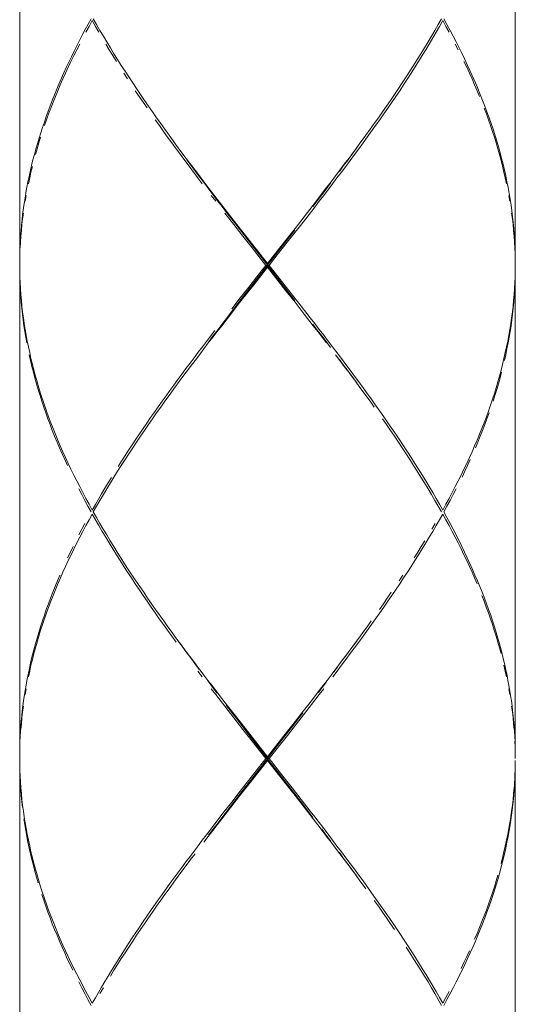
# Model space of a CAD drawing. Units: inches. Extents: x -143 to 1045, y -546 to 294.
# Drawn here: x 225 to 236, y -195 to -173 of the extents above; entities that cross this region are included whole.
import ezdxf

# ---------------------------------------------------------------- set-up
doc = ezdxf.new("R2010")
doc.units = ezdxf.units.IN
doc.header["$MEASUREMENT"] = 0
doc.layers.add('細線', color=7, linetype='Continuous', lineweight=9)

msp = doc.modelspace()

# ---------------------------------------------------------------- linework, layer by layer
at = {"layer": '細線', "linetype": 'Continuous'}
for p, q in [((225.105, -76.721), (225.105, -211.41)), ((234.348, -173.434), (234.196, -173.696)), ((233.957, -174.081), (233.792, -174.342)), ((226.083, -174.338), (225.977, -174.583)), ((235.106, -174.296), (235.22, -174.558)), ((225.926, -174.701), (225.829, -174.946)), ((235.275, -174.684), (235.38, -174.946)), ((233.452, -174.858), (233.275, -175.119)), ((233.005, -175.504), (232.819, -175.766)), ((235.613, -175.588), (235.693, -175.85)), ((225.369, -176.391), (225.314, -176.636)), ((229.29, -176.881), (229.489, -177.142)), ((231.917, -176.881), (231.62, -177.273)), ((232.05, -176.796), (231.852, -177.058)), ((225.204, -177.235), (225.171, -177.48)), ((229.791, -177.531), (230.196, -178.046)), ((230.946, -178.996), (231.351, -179.512)), ((232.048, -180.416), (232.247, -180.677)), ((225.57, -181.45), (225.654, -181.712)), ((235.598, -181.581), (235.509, -181.843)), ((225.846, -182.227), (225.952, -182.489)), ((233.957, -183.131), (234.118, -183.393)), ((226.438, -183.52), (226.573, -183.781)), ((234.77, -183.52), (234.635, -183.781)), ((234.724, -184.466), (234.855, -184.719)), ((226.372, -184.77), (226.245, -185.032)), ((234.118, -184.77), (233.957, -185.032)), ((235.038, -185.103), (235.157, -185.357)), ((227.514, -185.357), (227.683, -185.61)), ((225.954, -185.674), (225.848, -185.935)), ((227.683, -185.61), (227.857, -185.864)), ((233.539, -185.674), (233.366, -185.935)), ((225.798, -186.062), (225.701, -186.324)), ((225.701, -186.324), (225.612, -186.577)), ((228.12, -186.248), (228.302, -186.501)), ((232.914, -186.577), (232.728, -186.839)), ((235.79, -187.139), (235.845, -187.367)), ((225.312, -187.591), (225.266, -187.819)), ((235.963, -187.929), (236.001, -188.157)), ((225.225, -188.043), (225.192, -188.271)), ((236.058, -188.609), (236.079, -188.837)), ((225.122, -188.947), (225.109, -189.175)), ((236.086, -188.947), (236.098, -189.175)), ((230.57, -189.555), (230, -190.281)), ((236.105, -189.728), (236.096, -189.99)), ((225.114, -189.943), (225.13, -190.205)), ((236.029, -190.763), (235.991, -191.024)), ((231.653, -190.847), (231.852, -191.109)), ((229.436, -191.003), (229.25, -191.248)), ((232.726, -192.27), (232.912, -192.532)), ((228.439, -192.329), (228.266, -192.574)), ((235.693, -192.313), (235.613, -192.574)), ((228.18, -192.693), (228.011, -192.938)), ((233.005, -192.659), (233.186, -192.921)), ((233.186, -192.921), (233.364, -193.174)), ((225.846, -193.174), (225.952, -193.436)), ((227.443, -193.778), (227.291, -194.023)), ((227.291, -194.023), (227.139, -194.26)), ((226.243, -194.082), (226.372, -194.34)), ((234.922, -194.255), (234.793, -194.513)), ((226.438, -194.466), (226.573, -194.728)), ((234.196, -194.466), (234.348, -194.728))]:
    msp.add_line(p, q, dxfattribs=at)
for points in [[(236.105, -167.703), (236.105, -178.566)], [(226.625, -173.257), (226.56, -173.375)], [(226.691, -173.135), (226.625, -173.257)], [(226.644, -173.308), (226.716, -173.177)], [(226.788, -173.308), (226.716, -173.177)], [(226.739, -173.135), (226.813, -173.261)], [(226.813, -173.261), (226.887, -173.392)], [(234.396, -173.261), (234.322, -173.392)], [(234.468, -173.135), (234.396, -173.261)], [(234.493, -173.177), (234.42, -173.308)], [(234.565, -173.308), (234.493, -173.177)], [(234.517, -173.135), (234.588, -173.261)], [(234.588, -173.261), (234.658, -173.392)], [(226.495, -173.498), (226.433, -173.616)], [(226.56, -173.375), (226.495, -173.498)], [(226.573, -173.434), (226.644, -173.308)], [(226.862, -173.434), (226.788, -173.308)], [(226.887, -173.392), (226.963, -173.523)], [(234.322, -173.392), (234.244, -173.523)], [(234.42, -173.308), (234.348, -173.434)], [(234.635, -173.434), (234.565, -173.308)], [(234.658, -173.392), (234.726, -173.523)], [(226.433, -173.616), (226.372, -173.738)], [(226.372, -173.823), (226.438, -173.696)], [(226.438, -173.696)], [(226.963, -173.523), (227.041, -173.65)], [(227.092, -173.823), (227.014, -173.696)], [(227.014, -173.696)], [(227.041, -173.65), (227.12, -173.781)], [(234.168, -173.65), (234.09, -173.781)], [(234.196, -173.696), (234.118, -173.823)], [(234.244, -173.523), (234.168, -173.65)], [(234.726, -173.523), (234.793, -173.65)], [(234.836, -173.823), (234.77, -173.696)], [(234.77, -173.696)], [(234.793, -173.65), (234.859, -173.781)], [(226.243, -174.085), (226.309, -173.954)], [(226.311, -173.857), (226.252, -173.979)], [(226.309, -173.954), (226.372, -173.823)], [(226.372, -173.738), (226.311, -173.857)], [(227.172, -173.954), (227.092, -173.823)], [(227.12, -173.781), (227.198, -173.912)], [(227.25, -174.081), (227.172, -173.954)], [(227.198, -173.912), (227.278, -174.038)], [(234.01, -173.912), (233.93, -174.038)], [(234.037, -173.954), (233.957, -174.081)], [(234.09, -173.781), (234.01, -173.912)], [(234.118, -173.823), (234.037, -173.954)], [(234.859, -173.781), (234.922, -173.912)], [(234.922, -173.912), (234.985, -174.038)], [(226.195, -174.102), (226.138, -174.22)], [(226.182, -174.211), (226.243, -174.085)], [(226.252, -173.979), (226.195, -174.102)], [(227.278, -174.038), (227.36, -174.169)], [(227.36, -174.169), (227.443, -174.296)], [(233.847, -174.169), (233.765, -174.296)], [(233.93, -174.038), (233.847, -174.169)], [(235.026, -174.211), (234.964, -174.081)], [(234.964, -174.081)], [(234.985, -174.038), (235.047, -174.169)], [(235.047, -174.169), (235.106, -174.296)], [(226.064, -174.469), (226.123, -174.342)], [(226.138, -174.22), (226.083, -174.338)], [(226.123, -174.342), (226.182, -174.211)], [(227.5, -174.469), (227.415, -174.342)], [(227.415, -174.342)], [(227.443, -174.296), (227.527, -174.427)], [(233.765, -174.296), (233.683, -174.427)], [(233.792, -174.342), (233.71, -174.469)], [(235.085, -174.342), (235.026, -174.211)], [(235.144, -174.469), (235.085, -174.342)], [(225.977, -174.583), (225.926, -174.701)], [(225.952, -174.731), (226.007, -174.6)], [(226.007, -174.6), (226.064, -174.469)], [(227.527, -174.427), (227.614, -174.558)], [(227.614, -174.558), (227.698, -174.684)], [(233.596, -174.558), (233.509, -174.684)], [(233.623, -174.6), (233.539, -174.731)], [(233.683, -174.427), (233.596, -174.558)], [(233.71, -174.469), (233.623, -174.6)], [(235.201, -174.6), (235.144, -174.469)], [(235.256, -174.731), (235.201, -174.6)], [(235.22, -174.558), (235.275, -174.684)], [(225.899, -174.862), (225.952, -174.731)], [(227.757, -174.858), (227.669, -174.731)], [(227.669, -174.731)], [(227.698, -174.684), (227.787, -174.815)], [(227.787, -174.815), (227.873, -174.946)], [(233.423, -174.815), (233.334, -174.946)], [(233.509, -174.684), (233.423, -174.815)], [(233.539, -174.731), (233.452, -174.858)], [(235.311, -174.858), (235.256, -174.731)], [(225.829, -174.946), (225.783, -175.065)], [(225.798, -175.119), (225.846, -174.989)], [(225.846, -174.989), (225.899, -174.862)], [(227.844, -174.989), (227.757, -174.858)], [(227.933, -175.115), (227.844, -174.989)], [(227.873, -174.946), (227.962, -175.073)], [(233.334, -174.946), (233.245, -175.073)], [(235.38, -174.946), (235.429, -175.073)], [(225.739, -175.187), (225.694, -175.305)], [(225.701, -175.377), (225.747, -175.246)], [(225.783, -175.065), (225.739, -175.187)], [(225.747, -175.246), (225.798, -175.119)], [(227.962, -175.073), (228.053, -175.204)], [(228.053, -175.204), (228.144, -175.331)], [(233.157, -175.204), (233.066, -175.331)], [(233.186, -175.246), (233.096, -175.377)], [(233.245, -175.073), (233.157, -175.204)], [(233.275, -175.119), (233.186, -175.246)], [(235.463, -175.246), (235.412, -175.119)], [(235.412, -175.119)], [(235.429, -175.073), (235.475, -175.204)], [(235.509, -175.377), (235.463, -175.246)], [(235.475, -175.204), (235.524, -175.331)], [(225.652, -175.428), (225.612, -175.55)], [(225.694, -175.305), (225.652, -175.428)], [(225.654, -175.504), (225.701, -175.377)], [(228.205, -175.504), (228.114, -175.377)], [(228.114, -175.377)], [(228.144, -175.331), (228.237, -175.462)], [(228.237, -175.462), (228.327, -175.588)], [(232.973, -175.462), (232.88, -175.588)], [(233.066, -175.331), (232.973, -175.462)], [(233.096, -175.377), (233.005, -175.504)], [(235.554, -175.504), (235.509, -175.377)], [(235.524, -175.331), (235.568, -175.462)], [(235.568, -175.462), (235.613, -175.588)], [(225.572, -175.669), (225.534, -175.787)], [(225.612, -175.55), (225.572, -175.669)], [(228.298, -175.635), (228.205, -175.504)], [(228.389, -175.766), (228.298, -175.635)], [(228.327, -175.588), (228.42, -175.719)], [(232.88, -175.588), (232.787, -175.719)], [(235.598, -175.635), (235.554, -175.504)], [(235.64, -175.766), (235.598, -175.635)], [(225.498, -175.909), (225.464, -176.032)], [(225.491, -176.023), (225.529, -175.892)], [(225.534, -175.787), (225.498, -175.909)], [(225.529, -175.892), (225.57, -175.766)], [(225.57, -175.766)], [(228.484, -175.892), (228.389, -175.766)], [(228.42, -175.719), (228.566, -175.918)], [(228.579, -176.023), (228.484, -175.892)], [(228.566, -175.918), (228.705, -176.108)], [(232.642, -175.918), (232.504, -176.108)], [(232.726, -175.892), (232.631, -176.023)], [(232.787, -175.719), (232.642, -175.918)], [(232.819, -175.766), (232.726, -175.892)], [(235.68, -175.892), (235.64, -175.766)], [(235.718, -176.023), (235.68, -175.892)], [(235.693, -175.85), (235.731, -175.977)], [(225.464, -176.032), (225.43, -176.15)], [(225.453, -176.15), (225.491, -176.023)], [(228.674, -176.15), (228.579, -176.023)], [(228.705, -176.108), (228.803, -176.239)], [(232.392, -176.264), (232.487, -176.133)], [(232.504, -176.108), (232.407, -176.239)], [(232.487, -176.133), (232.585, -176.002)], [(232.631, -176.023), (232.536, -176.15)], [(235.754, -176.15), (235.718, -176.023)], [(235.731, -175.977), (235.767, -176.108)], [(235.767, -176.108), (235.801, -176.239)], [(225.399, -176.268), (225.369, -176.391)], [(225.43, -176.15), (225.399, -176.268)], [(228.769, -176.281), (228.674, -176.15)], [(228.866, -176.408), (228.769, -176.281)], [(228.803, -176.239), (228.898, -176.365)], [(228.912, -176.391), (228.815, -176.264)], [(228.815, -176.264)], [(232.295, -176.391), (232.392, -176.264)], [(232.407, -176.239), (232.31, -176.365)], [(232.439, -176.281), (232.344, -176.412)], [(232.536, -176.15), (232.439, -176.281)], [(235.79, -176.281), (235.754, -176.15)], [(235.822, -176.408), (235.79, -176.281)], [(235.801, -176.239), (235.832, -176.365)], [(225.327, -176.669), (225.354, -176.539)], [(225.354, -176.539), (225.386, -176.412)], [(225.386, -176.412)], [(228.961, -176.539), (228.866, -176.408)], [(228.898, -176.365), (228.997, -176.496)], [(229.007, -176.522), (228.912, -176.391)], [(229.06, -176.669), (228.961, -176.539)], [(228.997, -176.496), (229.094, -176.623)], [(229.105, -176.653), (229.007, -176.522)], [(232.213, -176.496), (232.116, -176.623)], [(232.247, -176.539), (232.147, -176.669)], [(232.2, -176.522), (232.295, -176.391)], [(232.31, -176.365), (232.213, -176.496)], [(232.344, -176.412), (232.247, -176.539)], [(235.853, -176.539), (235.822, -176.408)], [(235.832, -176.365), (235.864, -176.496)], [(235.883, -176.669), (235.853, -176.539)], [(235.864, -176.496), (235.893, -176.623)], [(225.289, -176.754), (225.266, -176.876)], [(225.314, -176.636), (225.289, -176.754)], [(225.297, -176.796), (225.327, -176.669)], [(229.157, -176.796), (229.06, -176.669)], [(229.094, -176.623), (229.191, -176.754)], [(229.204, -176.783), (229.105, -176.653)], [(229.191, -176.754), (229.29, -176.881)], [(229.301, -176.914), (229.204, -176.783)], [(231.907, -176.914), (232.006, -176.783)], [(232.016, -176.754), (231.917, -176.881)], [(232.006, -176.783)], [(232.116, -176.623), (232.016, -176.754)], [(232.147, -176.669), (232.05, -176.796)], [(235.91, -176.796), (235.883, -176.669)], [(235.893, -176.623), (235.919, -176.754)], [(235.919, -176.754), (235.946, -176.881)], [(225.242, -176.995), (225.223, -177.117)], [(225.266, -176.876), (225.242, -176.995)], [(229.4, -177.045), (229.301, -176.914)], [(231.81, -177.045), (231.907, -176.914)], [(235.946, -176.881), (235.97, -177.012)], [(235.97, -177.012), (235.991, -177.142)], [(225.223, -177.117), (225.204, -177.235)], [(225.225, -177.185), (225.247, -177.058)], [(225.247, -177.058)], [(229.457, -177.185), (229.356, -177.058)], [(229.356, -177.058)], [(229.497, -177.176), (229.4, -177.045)], [(229.489, -177.142), (229.59, -177.273)], [(229.599, -177.303), (229.497, -177.176)], [(231.611, -177.303), (231.71, -177.176)], [(231.753, -177.185), (231.653, -177.316)], [(231.71, -177.176), (231.81, -177.045)], [(231.852, -177.058), (231.753, -177.185)], [(235.984, -177.185), (235.961, -177.058)], [(235.961, -177.058)], [(235.991, -177.142), (236.01, -177.273)], [(225.171, -177.573), (225.187, -177.447)], [(225.187, -177.447)], [(229.59, -177.273), (229.791, -177.531)], [(229.698, -177.434), (229.599, -177.303)], [(229.858, -177.704), (229.656, -177.447)], [(229.656, -177.447)], [(229.899, -177.696), (229.698, -177.434)], [(231.62, -177.273), (231.419, -177.531)], [(231.653, -177.316), (231.453, -177.573)], [(236.01, -177.273), (236.029, -177.4)], [(236.039, -177.573), (236.022, -177.447)], [(236.022, -177.447)], [(236.029, -177.4), (236.043, -177.531)], [(225.158, -177.599), (225.145, -177.721)], [(225.156, -177.704), (225.171, -177.573)], [(225.171, -177.48), (225.158, -177.599)], [(231.419, -177.531), (231.216, -177.789)], [(231.453, -177.573), (231.25, -177.831)], [(236.054, -177.704), (236.039, -177.573)], [(236.043, -177.531), (236.058, -177.658)], [(236.058, -177.658), (236.071, -177.789)], [(225.135, -177.839), (225.124, -177.962)], [(225.13, -177.962), (225.143, -177.831)], [(225.145, -177.721), (225.135, -177.839)], [(225.143, -177.831), (225.156, -177.704)], [(230.059, -177.962), (229.858, -177.704)], [(230.099, -177.953), (229.899, -177.696)], [(230.908, -178.215), (231.21, -177.827)], [(231.216, -177.789), (231.011, -178.046)], [(231.25, -177.831), (231.045, -178.093)], [(231.21, -177.827)], [(236.067, -177.831), (236.054, -177.704)], [(236.077, -177.962), (236.067, -177.831)], [(236.071, -177.789), (236.081, -177.915)], [(225.118, -178.084), (225.111, -178.203)], [(225.114, -178.219), (225.122, -178.093)], [(225.124, -177.962), (225.118, -178.084)], [(225.122, -178.093), (225.13, -177.962)], [(230.264, -178.219), (230.059, -177.962)], [(230.302, -178.215), (230.099, -177.953)], [(230.196, -178.046), (230.604, -178.566)], [(231.011, -178.046), (230.705, -178.435)], [(231.045, -178.093), (230.741, -178.481)], [(236.086, -178.093), (236.077, -177.962)], [(236.081, -177.915), (236.09, -178.046)], [(236.094, -178.219), (236.086, -178.093)], [(236.09, -178.046), (236.096, -178.177)], [(225.107, -178.321), (225.105, -178.443)], [(225.111, -178.203), (225.107, -178.321)], [(230.226, -179.094), (230.908, -178.215)], [(230.57, -178.608), (230.264, -178.219)], [(231.009, -179.132), (230.302, -178.215)], [(236.1, -178.35), (236.094, -178.219)], [(236.096, -178.177), (236.1, -178.308)], [(236.1, -178.308), (236.105, -178.435)], [(225.105, -178.481)], [(230.705, -178.435), (230.604, -178.566)], [(230.741, -178.481), (230.64, -178.608)], [(236.103, -178.481), (236.1, -178.35)], [(236.105, -178.608), (236.103, -178.481)], [(225.105, -178.739), (225.109, -178.866)], [(230.19, -179.094), (230.475, -178.73)], [(230.604, -178.65), (230.3, -179.039)], [(230.475, -178.73), (230.57, -178.608)], [(230.57, -178.608), (230.64, -178.608)], [(230.604, -178.65), (230.604, -178.566)], [(231.011, -179.17), (230.604, -178.65)], [(230.64, -178.608), (230.946, -178.996)], [(236.103, -178.739), (236.1, -178.866)], [(236.105, -178.608), (236.103, -178.739)], [(236.105, -178.65), (236.105, -189.513)], [(225.107, -178.912), (225.105, -178.781)], [(225.111, -179.039), (225.107, -178.912)], [(225.109, -178.866), (225.114, -178.996)], [(236.1, -178.866), (236.094, -178.996)], [(236.096, -179.039), (236.1, -178.912)], [(236.1, -178.912), (236.105, -178.781)], [(225.114, -178.996), (225.122, -179.123)], [(225.122, -179.123), (225.13, -179.254)], [(230.3, -179.039), (229.994, -179.427)], [(230, -179.33), (230.19, -179.094)], [(230.038, -179.339), (230.226, -179.094)], [(231.21, -179.389), (231.009, -179.132)], [(231.216, -179.427), (231.011, -179.17)], [(236.086, -179.123), (236.077, -179.254)], [(236.081, -179.301), (236.09, -179.17)], [(236.094, -178.996), (236.086, -179.123)], [(236.09, -179.17), (236.096, -179.039)], [(225.139, -179.427), (225.128, -179.301)], [(225.128, -179.301)], [(225.13, -179.254), (225.143, -179.385)], [(225.143, -179.385), (225.156, -179.512)], [(229.812, -179.575), (230, -179.33)], [(229.852, -179.579), (230.038, -179.339)], [(236.067, -179.385), (236.054, -179.512)], [(236.077, -179.254), (236.067, -179.385)], [(236.071, -179.427), (236.081, -179.301)], [(225.149, -179.558), (225.139, -179.427)], [(225.164, -179.689), (225.149, -179.558)], [(225.156, -179.512), (225.171, -179.643)], [(229.664, -179.824), (229.852, -179.579)], [(229.994, -179.427), (229.791, -179.689)], [(231.419, -179.689), (231.216, -179.427)], [(231.351, -179.512), (231.552, -179.774)], [(236.054, -179.512), (236.039, -179.643)], [(236.043, -179.689), (236.058, -179.558)], [(236.058, -179.558), (236.071, -179.427)], [(225.181, -179.816), (225.164, -179.689)], [(225.171, -179.643), (225.187, -179.774)], [(225.198, -179.947), (225.181, -179.816)], [(225.187, -179.774), (225.206, -179.9)], [(229.478, -180.069), (229.664, -179.824)], [(229.791, -179.689), (229.59, -179.947)], [(231.62, -179.947), (231.419, -179.689)], [(231.552, -179.774), (231.653, -179.9)], [(236.022, -179.774), (236.003, -179.9)], [(236.01, -179.947), (236.029, -179.816)], [(236.039, -179.643), (236.022, -179.774)], [(236.029, -179.816), (236.043, -179.689)], [(225.217, -180.073), (225.198, -179.947)], [(225.206, -179.9), (225.225, -180.031)], [(225.225, -180.031), (225.247, -180.158)], [(229.343, -180.179), (229.436, -180.057)], [(229.387, -180.187), (229.478, -180.069)], [(229.436, -180.057)], [(229.59, -179.947), (229.491, -180.073)], [(231.71, -180.044), (231.611, -179.913)], [(231.611, -179.913)], [(231.719, -180.073), (231.62, -179.947)], [(231.653, -179.9), (231.753, -180.031)], [(231.81, -180.171), (231.71, -180.044)], [(231.753, -180.031), (231.852, -180.158)], [(235.984, -180.031), (235.961, -180.158)], [(236.003, -179.9), (235.984, -180.031)], [(235.991, -180.073), (236.01, -179.947)], [(225.24, -180.204), (225.217, -180.073)], [(225.263, -180.331), (225.24, -180.204)], [(225.247, -180.158), (225.272, -180.289)], [(225.272, -180.289), (225.297, -180.416)], [(229.252, -180.297), (229.343, -180.179)], [(229.39, -180.204), (229.29, -180.331)], [(229.295, -180.31), (229.387, -180.187)], [(229.491, -180.073), (229.39, -180.204)], [(231.818, -180.204), (231.719, -180.073)], [(231.907, -180.301), (231.81, -180.171)], [(231.917, -180.331), (231.818, -180.204)], [(231.852, -180.158), (231.951, -180.289)], [(231.951, -180.289), (232.048, -180.416)], [(235.936, -180.289), (235.91, -180.416)], [(235.961, -180.158), (235.936, -180.289)], [(235.946, -180.331), (235.97, -180.204)], [(235.97, -180.204), (235.991, -180.073)], [(225.297, -180.416), (225.327, -180.546)], [(229.067, -180.538), (229.159, -180.416)], [(229.191, -180.462), (229.094, -180.593)], [(229.159, -180.416), (229.252, -180.297)], [(229.29, -180.331), (229.191, -180.462)], [(232.006, -180.432), (231.907, -180.301)], [(235.91, -180.416), (235.883, -180.546)], [(235.893, -180.593), (235.919, -180.462)], [(235.919, -180.462), (235.946, -180.331)], [(225.346, -180.72), (225.314, -180.593)], [(225.314, -180.593)], [(225.327, -180.546), (225.354, -180.677)], [(225.375, -180.851), (225.346, -180.72)], [(225.354, -180.677), (225.386, -180.808)], [(228.885, -180.779), (228.976, -180.66)], [(228.997, -180.72), (228.898, -180.851)], [(228.976, -180.66), (229.067, -180.538)], [(229.094, -180.593), (228.997, -180.72)], [(232.213, -180.72), (232.116, -180.593)], [(232.116, -180.593)], [(232.295, -180.825), (232.2, -180.694)], [(232.2, -180.694)], [(232.31, -180.851), (232.213, -180.72)], [(232.247, -180.677), (232.342, -180.808)], [(235.853, -180.677), (235.822, -180.808)], [(235.883, -180.546), (235.853, -180.677)], [(235.864, -180.72), (235.893, -180.593)], [(225.409, -180.981), (225.375, -180.851)], [(225.386, -180.808), (225.42, -180.935)], [(225.42, -180.935), (225.453, -181.066)], [(228.705, -181.024), (228.796, -180.901)], [(228.754, -181.041), (228.843, -180.918)], [(228.796, -180.901), (228.885, -180.779)], [(228.898, -180.851), (228.803, -180.981)], [(228.843, -180.918), (228.931, -180.8)], [(228.931, -180.8)], [(232.392, -180.956), (232.295, -180.825)], [(232.407, -180.977), (232.31, -180.851)], [(232.342, -180.808), (232.439, -180.935)], [(232.439, -180.935), (232.536, -181.066)], [(235.79, -180.935), (235.754, -181.066)], [(235.822, -180.808), (235.79, -180.935)], [(225.443, -181.108), (225.409, -180.981)], [(225.479, -181.239), (225.443, -181.108)], [(225.453, -181.066), (225.491, -181.193)], [(228.528, -181.264), (228.617, -181.142)], [(228.705, -181.108), (228.61, -181.239)], [(228.617, -181.142), (228.705, -181.024)], [(228.625, -181.218), (228.754, -181.041)], [(228.803, -180.981), (228.705, -181.108)], [(232.487, -181.083), (232.392, -180.956)], [(232.504, -181.108), (232.407, -180.977)], [(232.585, -181.218), (232.487, -181.083)], [(232.642, -181.298), (232.504, -181.108)], [(232.536, -181.066), (232.631, -181.193)], [(235.754, -181.066), (235.718, -181.193)], [(235.731, -181.239), (235.767, -181.108)], [(235.767, -181.108), (235.801, -180.981)], [(235.801, -180.981)], [(225.517, -181.366), (225.479, -181.239)], [(225.491, -181.193), (225.529, -181.324)], [(225.557, -181.497), (225.517, -181.366)], [(225.529, -181.324), (225.57, -181.45)], [(228.353, -181.505), (228.439, -181.383)], [(228.566, -181.298), (228.42, -181.497)], [(228.439, -181.383), (228.528, -181.264)], [(228.61, -181.239), (228.566, -181.298)], [(232.631, -181.193), (232.726, -181.324)], [(232.787, -181.497), (232.642, -181.298)], [(232.726, -181.324), (232.819, -181.45)], [(235.68, -181.324), (235.64, -181.45)], [(235.653, -181.497), (235.693, -181.366)], [(235.718, -181.193), (235.68, -181.324)], [(235.693, -181.366), (235.731, -181.239)], [(225.597, -181.623), (225.557, -181.497)], [(228.266, -181.623), (228.353, -181.505)], [(228.42, -181.497), (228.327, -181.623)], [(232.88, -181.623), (232.787, -181.497)], [(232.819, -181.45), (232.912, -181.581)], [(232.912, -181.581), (233.003, -181.712)], [(235.64, -181.45), (235.598, -181.581)], [(235.613, -181.623), (235.653, -181.497)], [(225.639, -181.754), (225.597, -181.623)], [(225.684, -181.885), (225.639, -181.754)], [(225.654, -181.712), (225.701, -181.843)], [(228.095, -181.864), (228.18, -181.746)], [(228.237, -181.754), (228.144, -181.885)], [(228.18, -181.746), (228.266, -181.623)], [(228.327, -181.623), (228.237, -181.754)], [(232.973, -181.754), (232.88, -181.623)], [(233.003, -181.712), (233.096, -181.843)], [(225.732, -182.016), (225.684, -181.885)], [(225.701, -181.843), (225.747, -181.97)], [(225.781, -182.143), (225.732, -182.016)], [(225.747, -181.97), (225.798, -182.101)], [(227.928, -182.109), (228.011, -181.987)], [(228.053, -182.016), (227.962, -182.143)], [(228.011, -181.987), (228.095, -181.864)], [(228.144, -181.885), (228.053, -182.016)], [(233.096, -181.843), (233.186, -181.97)], [(233.245, -182.143), (233.155, -182.016)], [(233.155, -182.016)], [(233.186, -181.97), (233.275, -182.101)], [(235.463, -181.97), (235.412, -182.101)], [(235.429, -182.143), (235.475, -182.016)], [(235.509, -181.843), (235.463, -181.97)], [(235.475, -182.016), (235.524, -181.885)], [(235.524, -181.885)], [(225.829, -182.274), (225.781, -182.143)], [(225.798, -182.101), (225.846, -182.227)], [(227.762, -182.35), (227.844, -182.227)], [(227.844, -182.227), (227.928, -182.109)], [(227.962, -182.143), (227.873, -182.274)], [(233.334, -182.27), (233.245, -182.143)], [(233.275, -182.101), (233.364, -182.227)], [(233.364, -182.227), (233.452, -182.358)], [(235.361, -182.227), (235.311, -182.358)], [(235.412, -182.101), (235.361, -182.227)], [(235.38, -182.274), (235.429, -182.143)], [(225.88, -182.4), (225.829, -182.274)], [(225.935, -182.531), (225.88, -182.4)], [(227.601, -182.591), (227.681, -182.468)], [(227.681, -182.468), (227.762, -182.35)], [(227.787, -182.4), (227.698, -182.531)], [(227.873, -182.274), (227.787, -182.4)], [(233.423, -182.4), (233.334, -182.27)], [(233.509, -182.531), (233.423, -182.4)], [(233.452, -182.358), (233.539, -182.489)], [(235.311, -182.358), (235.256, -182.489)], [(235.275, -182.531), (235.328, -182.4)], [(235.328, -182.4), (235.38, -182.274)], [(225.99, -182.658), (225.935, -182.531)], [(225.952, -182.489), (226.007, -182.616)], [(226.045, -182.789), (225.99, -182.658)], [(226.007, -182.616), (226.064, -182.747)], [(227.523, -182.713), (227.601, -182.591)], [(227.614, -182.658), (227.527, -182.789)], [(227.698, -182.531), (227.614, -182.658)], [(233.596, -182.658), (233.509, -182.531)], [(233.539, -182.489), (233.623, -182.616)], [(233.683, -182.789), (233.596, -182.658)], [(233.623, -182.616), (233.71, -182.747)], [(235.201, -182.616), (235.144, -182.747)], [(235.256, -182.489), (235.201, -182.616)], [(235.22, -182.658), (235.275, -182.531)], [(226.104, -182.92), (226.045, -182.789)], [(226.064, -182.747), (226.123, -182.873)], [(226.123, -182.873), (226.182, -183.004)], [(227.367, -182.954), (227.443, -182.831)], [(227.443, -182.831), (227.523, -182.713)], [(227.527, -182.789), (227.443, -182.92)], [(233.765, -182.92), (233.683, -182.789)], [(233.71, -182.747), (233.792, -182.873)], [(233.792, -182.873), (233.875, -183.004)], [(235.087, -182.873), (235.026, -183.004)], [(235.144, -182.747), (235.087, -182.873)], [(226.163, -183.047), (226.104, -182.92)], [(226.182, -183.004), (226.243, -183.131)], [(226.243, -183.131), (226.309, -183.262)], [(227.36, -183.047), (227.278, -183.178)], [(227.291, -183.072), (227.367, -182.954)], [(227.443, -182.92), (227.36, -183.047)], [(233.847, -183.047), (233.765, -182.92)], [(233.93, -183.178), (233.847, -183.047)], [(233.875, -183.004), (233.957, -183.131)], [(234.964, -183.131), (234.901, -183.262)], [(235.026, -183.004), (234.964, -183.131)], [(234.985, -183.178), (235.047, -183.047)], [(235.047, -183.047), (235.106, -182.92)], [(235.106, -182.92)], [(226.285, -183.308)], [(226.309, -183.262), (226.372, -183.393)], [(227.067, -183.435), (227.139, -183.317)], [(227.198, -183.308), (227.12, -183.435)], [(227.139, -183.317)], [(227.278, -183.178), (227.198, -183.308)], [(234.01, -183.308), (233.93, -183.178)], [(234.09, -183.435), (234.01, -183.308)], [(234.901, -183.262), (234.836, -183.393)], [(234.922, -183.308), (234.985, -183.178)], [(226.372, -183.393), (226.438, -183.52)], [(226.482, -183.693), (226.414, -183.566)], [(226.414, -183.566)], [(226.921, -183.676), (226.993, -183.553)], [(227.041, -183.566), (226.963, -183.693)], [(226.993, -183.553), (227.067, -183.435)], [(227.12, -183.435), (227.041, -183.566)], [(234.168, -183.566), (234.09, -183.435)], [(234.118, -183.393), (234.196, -183.52)], [(234.244, -183.693), (234.168, -183.566)], [(234.196, -183.52), (234.272, -183.651)], [(234.726, -183.693), (234.793, -183.566)], [(234.836, -183.393), (234.77, -183.52)], [(234.793, -183.566)], [(226.549, -183.824), (226.482, -183.693)], [(226.573, -183.781), (226.644, -183.908)], [(226.851, -183.798), (226.921, -183.676)], [(226.963, -183.693), (226.887, -183.824)], [(234.322, -183.824), (234.244, -183.693)], [(234.272, -183.651), (234.346, -183.781)], [(234.346, -183.781), (234.42, -183.908)], [(234.635, -183.781), (234.565, -183.908)], [(234.658, -183.824), (234.726, -183.693)], [(226.619, -183.95), (226.549, -183.824)], [(226.691, -184.081), (226.619, -183.95)], [(226.644, -183.908), (226.716, -184.039)], [(226.716, -184.039), (226.784, -183.917)], [(226.813, -183.95), (226.739, -184.081)], [(226.784, -183.917), (226.851, -183.798)], [(226.887, -183.824), (226.813, -183.95)], [(234.396, -183.95), (234.322, -183.824)], [(234.468, -184.081), (234.396, -183.95)], [(234.42, -183.908), (234.493, -184.039)], [(234.565, -183.908), (234.493, -184.039)], [(234.517, -184.081), (234.588, -183.95)], [(234.588, -183.95), (234.658, -183.824)], [(226.716, -184.128), (226.644, -184.255)], [(226.788, -184.255), (226.716, -184.128)], [(226.739, -184.081), (226.813, -184.208)], [(226.813, -184.208), (226.885, -184.335)], [(234.493, -184.128), (234.42, -184.255)], [(234.563, -184.255), (234.493, -184.128)], [(234.517, -184.081), (234.588, -184.208)], [(234.588, -184.208), (234.656, -184.335)], [(226.484, -184.466), (226.552, -184.335)], [(226.575, -184.385), (226.505, -184.512)], [(226.552, -184.335)], [(226.644, -184.255), (226.575, -184.385)], [(226.862, -184.385), (226.788, -184.255)], [(226.938, -184.512), (226.862, -184.385)], [(226.885, -184.335), (226.959, -184.466)], [(234.249, -184.466), (234.325, -184.335)], [(234.348, -184.385), (234.272, -184.512)], [(234.325, -184.335)], [(234.42, -184.255), (234.348, -184.385)], [(234.635, -184.385), (234.563, -184.255)], [(234.703, -184.512), (234.635, -184.385)], [(234.656, -184.335), (234.724, -184.466)], [(226.438, -184.643), (226.372, -184.77)], [(226.419, -184.592), (226.484, -184.466)], [(226.505, -184.512), (226.438, -184.643)], [(227.014, -184.643), (226.938, -184.512)], [(226.959, -184.466), (227.037, -184.592)], [(227.092, -184.77), (227.014, -184.643)], [(227.037, -184.592), (227.113, -184.719)], [(234.196, -184.643), (234.118, -184.77)], [(234.272, -184.512), (234.196, -184.643)], [(234.77, -184.643), (234.703, -184.512)], [(234.836, -184.77), (234.77, -184.643)], [(226.231, -184.972), (226.292, -184.846)], [(226.292, -184.846)], [(227.17, -184.901), (227.092, -184.77)], [(227.113, -184.719), (227.191, -184.846)], [(227.191, -184.846), (227.272, -184.972)], [(233.938, -184.972), (234.018, -184.846)], [(234.018, -184.846), (234.096, -184.719)], [(234.096, -184.719)], [(234.901, -184.901), (234.836, -184.77)], [(234.855, -184.719), (234.918, -184.846)], [(234.918, -184.846), (234.979, -184.972)], [(226.169, -185.103), (226.231, -184.972)], [(226.245, -185.032), (226.182, -185.158)], [(227.25, -185.032), (227.17, -184.901)], [(227.333, -185.158), (227.25, -185.032)], [(227.272, -184.972), (227.352, -185.103)], [(233.858, -185.103), (233.938, -184.972)], [(233.957, -185.032), (233.875, -185.158)], [(234.964, -185.032), (234.901, -184.901)], [(235.026, -185.158), (234.964, -185.032)], [(234.979, -184.972), (235.038, -185.103)], [(226.123, -185.289), (226.064, -185.416)], [(226.182, -185.158), (226.123, -185.289)], [(227.415, -185.289), (227.333, -185.158)], [(227.352, -185.103), (227.434, -185.23)], [(227.5, -185.416), (227.415, -185.289)], [(227.434, -185.23), (227.514, -185.357)], [(233.795, -185.289), (233.71, -185.416)], [(233.875, -185.158), (233.795, -185.289)], [(235.085, -185.289), (235.026, -185.158)], [(235.144, -185.416), (235.085, -185.289)], [(225.943, -185.61), (225.998, -185.483)], [(225.998, -185.483)], [(226.064, -185.416), (226.009, -185.547)], [(227.584, -185.547), (227.5, -185.416)], [(233.526, -185.61), (233.611, -185.483)], [(233.611, -185.483)], [(233.71, -185.416), (233.626, -185.547)], [(235.201, -185.547), (235.144, -185.416)], [(235.157, -185.357), (235.209, -185.483)], [(235.209, -185.483), (235.264, -185.61)], [(225.84, -185.864), (225.891, -185.737)], [(225.891, -185.737), (225.943, -185.61)], [(226.009, -185.547), (225.954, -185.674)], [(227.669, -185.674), (227.584, -185.547)], [(227.755, -185.804), (227.669, -185.674)], [(233.626, -185.547), (233.539, -185.674)], [(235.256, -185.674), (235.201, -185.547)], [(235.264, -185.61), (235.317, -185.737)], [(235.317, -185.737), (235.368, -185.864)], [(225.791, -185.995), (225.84, -185.864)], [(225.848, -185.935), (225.798, -186.062)], [(227.844, -185.935), (227.755, -185.804)], [(227.933, -186.062), (227.844, -185.935)], [(227.857, -185.864), (227.943, -185.995)], [(233.264, -185.995), (233.353, -185.864)], [(233.366, -185.935), (233.277, -186.062)], [(233.353, -185.864)], [(235.41, -186.062), (235.361, -185.935)], [(235.361, -185.935)], [(235.368, -185.864), (235.418, -185.995)], [(225.696, -186.248), (225.743, -186.117)], [(225.743, -186.117), (225.791, -185.995)], [(228.021, -186.193), (227.933, -186.062)], [(227.943, -185.995), (228.032, -186.117)], [(228.032, -186.117), (228.12, -186.248)], [(233.089, -186.248), (233.178, -186.117)], [(233.178, -186.117), (233.264, -185.995)], [(233.277, -186.062), (233.186, -186.193)], [(235.461, -186.193), (235.41, -186.062)], [(235.418, -185.995), (235.465, -186.117)], [(235.465, -186.117), (235.511, -186.248)], [(225.61, -186.501), (225.652, -186.375)], [(225.652, -186.375), (225.696, -186.248)], [(228.112, -186.324), (228.021, -186.193)], [(228.203, -186.451), (228.112, -186.324)], [(233.098, -186.324), (233.005, -186.451)], [(233.186, -186.193), (233.098, -186.324)], [(235.507, -186.32), (235.461, -186.193)], [(235.554, -186.451), (235.507, -186.32)], [(235.511, -186.248), (235.558, -186.375)], [(235.558, -186.375), (235.6, -186.501)], [(225.529, -186.759), (225.568, -186.628)], [(225.568, -186.628), (225.61, -186.501)], [(225.612, -186.577), (225.57, -186.708)], [(228.296, -186.577), (228.203, -186.451)], [(228.389, -186.708), (228.296, -186.577)], [(228.302, -186.501), (228.395, -186.628)], [(228.395, -186.628), (228.486, -186.759)], [(232.722, -186.759), (232.815, -186.628)], [(232.815, -186.628), (232.908, -186.501)], [(232.908, -186.501)], [(233.005, -186.451), (232.914, -186.577)], [(235.596, -186.577), (235.554, -186.451)], [(235.638, -186.708), (235.596, -186.577)], [(235.6, -186.501), (235.64, -186.628)], [(235.64, -186.628), (235.68, -186.759)], [(225.491, -186.881), (225.529, -186.759)], [(225.529, -186.839), (225.491, -186.97)], [(225.57, -186.708), (225.529, -186.839)], [(228.484, -186.839), (228.389, -186.708)], [(228.577, -186.97), (228.484, -186.839)], [(228.486, -186.759), (228.566, -186.865)], [(232.629, -186.881), (232.722, -186.759)], [(232.728, -186.839), (232.633, -186.97)], [(235.678, -186.839), (235.638, -186.708)], [(235.716, -186.97), (235.678, -186.839)], [(235.68, -186.759), (235.718, -186.881)], [(225.42, -187.139), (225.453, -187.012)], [(225.453, -187.012), (225.491, -186.881)], [(225.491, -186.97), (225.456, -187.097)], [(228.566, -186.865), (228.674, -187.012)], [(228.701, -187.055), (228.625, -186.949)], [(228.674, -187.012), (228.767, -187.139)], [(228.796, -187.181), (228.701, -187.055)], [(232.411, -187.181), (232.506, -187.055)], [(232.441, -187.139), (232.536, -187.012)], [(232.506, -187.055), (232.585, -186.949)], [(232.536, -187.012), (232.629, -186.881)], [(232.633, -186.97), (232.538, -187.097)], [(235.754, -187.097), (235.716, -186.97)], [(235.718, -186.881), (235.754, -187.012)], [(235.754, -187.012), (235.79, -187.139)], [(225.39, -187.253), (225.363, -187.367)], [(225.386, -187.354), (225.42, -187.223)], [(225.42, -187.139), (225.39, -187.253)], [(225.456, -187.097), (225.42, -187.223)], [(228.767, -187.139), (228.851, -187.253)], [(228.767, -187.223)], [(228.893, -187.312), (228.796, -187.181)], [(228.851, -187.253), (228.938, -187.367)], [(232.359, -187.253), (232.272, -187.367)], [(232.331, -187.295), (232.411, -187.181)], [(232.344, -187.354), (232.441, -187.223)], [(232.441, -187.139), (232.359, -187.253)], [(232.538, -187.097), (232.441, -187.223)], [(235.79, -187.223), (235.754, -187.097)], [(225.337, -187.477), (225.312, -187.591)], [(225.327, -187.616), (225.354, -187.485)], [(225.363, -187.367), (225.337, -187.477)], [(225.354, -187.485), (225.386, -187.354)], [(228.99, -187.447), (228.893, -187.312)], [(228.938, -187.367), (229.022, -187.477)], [(229.088, -187.578), (228.99, -187.447)], [(229.022, -187.477), (229.107, -187.591)], [(232.188, -187.477), (232.101, -187.591)], [(232.15, -187.616), (232.249, -187.485)], [(232.272, -187.367), (232.188, -187.477)], [(232.249, -187.485), (232.344, -187.354)], [(235.845, -187.367), (235.872, -187.477)], [(235.883, -187.616), (235.853, -187.485)], [(235.853, -187.485)], [(235.872, -187.477), (235.898, -187.591)], [(225.297, -187.743), (225.327, -187.616)], [(229.157, -187.743), (229.058, -187.616)], [(229.058, -187.616)], [(229.107, -187.591), (229.193, -187.705)], [(229.193, -187.705), (229.28, -187.819)], [(232.016, -187.705), (231.93, -187.819)], [(232.101, -187.591), (232.016, -187.705)], [(232.052, -187.743), (232.15, -187.616)], [(232.078, -187.633), (232.162, -187.523)], [(232.162, -187.523)], [(235.91, -187.743), (235.883, -187.616)], [(235.898, -187.591), (235.921, -187.705)], [(235.921, -187.705), (235.942, -187.819)], [(225.247, -187.929), (225.225, -188.043)], [(225.266, -187.819), (225.247, -187.929)], [(229.28, -187.819), (229.366, -187.929)], [(229.387, -187.971), (229.286, -187.84)], [(229.286, -187.84)], [(229.366, -187.929), (229.54, -188.157)], [(231.738, -188.089), (231.909, -187.861)], [(231.93, -187.819), (231.755, -188.043)], [(231.909, -187.861)], [(235.942, -187.819), (235.963, -187.929)], [(225.225, -188.131), (225.247, -188.005)], [(225.247, -188.005)], [(229.455, -188.131), (229.356, -188.005)], [(229.356, -188.005)], [(229.485, -188.106), (229.387, -187.971)], [(229.554, -188.262), (229.455, -188.131)], [(229.54, -188.157), (229.717, -188.381)], [(231.755, -188.043), (231.581, -188.271)], [(231.653, -188.262), (231.755, -188.131)], [(231.755, -188.131), (231.854, -188.005)], [(231.854, -188.005)], [(235.984, -188.131), (235.961, -188.005)], [(235.961, -188.005)], [(236.001, -188.157), (236.018, -188.271)], [(225.192, -188.271), (225.177, -188.381)], [(229.656, -188.393), (229.554, -188.262)], [(229.789, -188.503), (229.687, -188.368)], [(229.687, -188.368)], [(231.581, -188.271), (231.404, -188.495)], [(231.453, -188.52), (231.653, -188.262)], [(236.018, -188.271), (236.033, -188.385)], [(225.162, -188.495), (225.149, -188.609)], [(225.156, -188.651), (225.171, -188.52)], [(225.177, -188.381), (225.162, -188.495)], [(225.171, -188.52), (225.187, -188.393)], [(225.187, -188.393)], [(229.856, -188.651), (229.656, -188.393)], [(229.717, -188.381), (229.894, -188.609)], [(229.991, -188.765), (229.789, -188.503)], [(231.218, -188.765), (231.391, -188.537)], [(231.404, -188.495), (231.227, -188.723)], [(231.25, -188.782), (231.453, -188.52)], [(231.391, -188.537)], [(236.039, -188.52), (236.022, -188.393)], [(236.022, -188.393)], [(236.033, -188.385), (236.046, -188.495)], [(236.054, -188.651), (236.039, -188.52)], [(236.046, -188.495), (236.058, -188.609)], [(225.141, -188.723), (225.13, -188.837)], [(225.13, -188.909), (225.143, -188.782)], [(225.149, -188.609), (225.141, -188.723)], [(225.143, -188.782), (225.156, -188.651)], [(230.059, -188.909), (229.856, -188.651)], [(229.894, -188.609), (230.158, -188.947)], [(230.194, -189.031), (229.991, -188.765)], [(230.954, -189.103), (231.218, -188.765)], [(231.047, -189.04), (231.25, -188.782)], [(231.227, -188.723), (231.049, -188.947)], [(236.067, -188.782), (236.054, -188.651)], [(236.077, -188.909), (236.067, -188.782)], [(225.13, -188.837), (225.122, -188.947)], [(230.264, -189.17), (230.059, -188.909)], [(230.158, -188.947), (230.604, -189.513)], [(231.21, -190.34), (230.194, -189.031)], [(231.049, -188.947), (230.783, -189.289)], [(236.079, -188.837), (236.086, -188.947)], [(225.109, -189.175), (225.107, -189.289)], [(225.114, -189.17)], [(230.226, -190.045), (230.954, -189.103)], [(230.57, -189.555), (230.264, -189.17)], [(230.64, -189.555), (231.047, -189.04)], [(236.1, -189.297), (236.094, -189.17)], [(236.094, -189.17)], [(236.098, -189.175), (236.103, -189.289)], [(225.107, -189.289), (225.105, -189.398)], [(225.105, -189.424)], [(230.783, -189.289), (230.604, -189.513)], [(236.103, -189.424), (236.1, -189.297)], [(236.103, -189.289), (236.105, -189.398)], [(236.105, -189.555), (236.103, -189.424)], [(225.105, -189.686), (225.109, -189.817)], [(230.502, -189.728), (230.604, -189.601)], [(230.57, -189.555), (230.64, -189.555)], [(230.604, -189.601), (230.604, -189.513)], [(231.011, -190.116), (230.604, -189.601)], [(230.64, -189.555), (230.946, -189.943)], [(236.105, -189.601), (236.105, -200.459)], [(225.107, -189.859), (225.105, -189.728)], [(225.111, -189.99), (225.107, -189.859)], [(225.109, -189.817), (225.114, -189.943)], [(230.196, -190.116), (230.502, -189.728)], [(236.094, -189.943), (236.1, -189.817)], [(236.1, -189.817)], [(225.12, -190.116), (225.111, -189.99)], [(225.128, -190.247), (225.12, -190.116)], [(229.994, -190.378), (230.196, -190.116)], [(230.038, -190.285), (230.226, -190.045)], [(230.946, -189.943), (231.149, -190.205)], [(231.216, -190.378), (231.011, -190.116)], [(236.09, -190.116), (236.081, -190.247)], [(236.096, -189.99), (236.09, -190.116)], [(225.139, -190.378), (225.128, -190.247)], [(225.13, -190.205), (225.143, -190.332)], [(225.143, -190.332), (225.156, -190.463)], [(230, -190.281), (229.812, -190.522)], [(229.852, -190.53), (230.038, -190.285)], [(231.149, -190.205), (231.351, -190.463)], [(231.41, -190.598), (231.21, -190.34)], [(236.054, -190.463), (236.067, -190.332)], [(236.067, -190.332), (236.077, -190.205)], [(236.081, -190.247), (236.071, -190.378)], [(236.077, -190.205)], [(225.149, -190.505), (225.139, -190.378)], [(225.164, -190.632), (225.149, -190.505)], [(225.156, -190.463), (225.171, -190.589)], [(229.812, -190.522), (229.622, -190.763)], [(229.664, -190.771), (229.852, -190.53)], [(229.791, -190.632), (229.994, -190.378)], [(231.419, -190.632), (231.216, -190.378)], [(231.351, -190.463), (231.552, -190.72)], [(236.039, -190.589), (236.054, -190.463)], [(236.058, -190.505), (236.043, -190.636)], [(236.071, -190.378), (236.058, -190.505)], [(225.171, -190.589), (225.187, -190.72)], [(225.187, -190.72), (225.206, -190.847)], [(229.622, -190.763), (229.436, -191.003)], [(229.478, -191.016), (229.664, -190.771)], [(229.59, -190.894), (229.791, -190.632)], [(231.611, -190.86), (231.41, -190.598)], [(231.62, -190.894), (231.419, -190.632)], [(231.552, -190.72), (231.653, -190.847)], [(236.003, -190.851), (236.022, -190.72)], [(236.022, -190.72), (236.039, -190.589)], [(236.043, -190.636), (236.029, -190.763)], [(225.217, -191.024), (225.198, -190.894)], [(225.198, -190.894)], [(225.206, -190.847), (225.225, -190.978)], [(225.225, -190.978), (225.247, -191.109)], [(229.489, -191.024), (229.59, -190.894)], [(231.719, -191.024), (231.62, -190.894)], [(235.961, -191.109), (235.984, -190.978)], [(235.984, -190.978), (236.003, -190.851)], [(225.24, -191.151), (225.217, -191.024)], [(225.263, -191.282), (225.24, -191.151)], [(225.247, -191.109), (225.272, -191.236)], [(229.29, -191.282), (229.39, -191.151)], [(229.295, -191.257), (229.387, -191.138)], [(229.387, -191.138), (229.478, -191.016)], [(229.39, -191.151), (229.489, -191.024)], [(231.818, -191.151), (231.719, -191.024)], [(231.907, -191.253), (231.81, -191.122)], [(231.81, -191.122)], [(231.917, -191.282), (231.818, -191.151)], [(231.852, -191.109), (231.951, -191.236)], [(235.936, -191.236), (235.961, -191.109)], [(235.97, -191.151), (235.946, -191.282)], [(235.991, -191.024), (235.97, -191.151)], [(225.289, -191.409), (225.263, -191.282)], [(225.272, -191.236), (225.297, -191.367)], [(225.314, -191.54), (225.289, -191.409)], [(225.297, -191.367), (225.327, -191.493)], [(229.157, -191.367), (229.067, -191.489)], [(229.25, -191.248), (229.157, -191.367)], [(229.191, -191.409), (229.29, -191.282)], [(232.006, -191.379), (231.907, -191.253)], [(232.016, -191.409), (231.917, -191.282)], [(231.951, -191.236), (232.05, -191.367)], [(232.116, -191.54), (232.016, -191.409)], [(232.05, -191.367), (232.147, -191.497)], [(235.883, -191.497), (235.91, -191.367)], [(235.919, -191.409), (235.893, -191.54)], [(235.91, -191.367), (235.936, -191.236)], [(235.946, -191.282), (235.919, -191.409)], [(225.346, -191.666), (225.314, -191.54)], [(225.327, -191.493), (225.354, -191.624)], [(225.354, -191.624), (225.386, -191.755)], [(228.976, -191.607), (228.885, -191.73)], [(229.067, -191.489), (228.976, -191.607)], [(232.213, -191.671), (232.116, -191.54)], [(232.147, -191.497), (232.247, -191.624)], [(232.295, -191.772), (232.2, -191.641)], [(232.2, -191.641)], [(232.247, -191.624), (232.344, -191.755)], [(235.822, -191.755), (235.853, -191.624)], [(235.853, -191.624), (235.883, -191.497)], [(235.893, -191.54), (235.864, -191.671)], [(225.375, -191.797), (225.346, -191.666)], [(225.409, -191.928), (225.375, -191.797)], [(225.386, -191.755), (225.42, -191.882)], [(228.796, -191.848), (228.705, -191.97)], [(228.754, -191.987), (228.843, -191.869)], [(228.885, -191.73), (228.796, -191.848)], [(228.803, -191.928), (228.898, -191.797)], [(228.843, -191.869), (228.931, -191.747)], [(228.898, -191.797), (228.997, -191.671)], [(228.931, -191.747)], [(228.997, -191.671)], [(232.31, -191.797), (232.213, -191.671)], [(232.392, -191.903), (232.295, -191.772)], [(232.407, -191.928), (232.31, -191.797)], [(232.344, -191.755), (232.439, -191.882)], [(235.79, -191.882), (235.822, -191.755)], [(235.832, -191.797), (235.801, -191.928)], [(235.864, -191.671), (235.832, -191.797)], [(225.443, -192.055), (225.409, -191.928)], [(225.42, -191.882), (225.453, -192.013)], [(225.477, -192.186), (225.443, -192.055)], [(225.453, -192.013), (225.491, -192.139)], [(228.617, -192.089), (228.528, -192.211)], [(228.566, -192.245), (228.705, -192.055)], [(228.705, -191.97), (228.617, -192.089)], [(228.625, -192.165), (228.754, -191.987)], [(228.705, -192.055), (228.803, -191.928)], [(232.487, -192.034), (232.392, -191.903)], [(232.504, -192.055), (232.407, -191.928)], [(232.439, -191.882), (232.536, -192.013)], [(232.585, -192.165), (232.487, -192.034)], [(232.642, -192.245), (232.504, -192.055)], [(232.536, -192.013), (232.631, -192.144)], [(235.767, -192.055), (235.731, -192.186)], [(235.801, -191.928), (235.767, -192.055)], [(225.517, -192.313), (225.477, -192.186)], [(225.491, -192.139), (225.529, -192.27)], [(225.529, -192.27), (225.57, -192.401)], [(228.42, -192.443), (228.566, -192.245)], [(228.528, -192.211), (228.439, -192.329)], [(232.631, -192.144), (232.726, -192.27)], [(232.787, -192.443), (232.642, -192.245)], [(235.64, -192.401), (235.68, -192.27)], [(235.68, -192.27), (235.718, -192.144)], [(235.731, -192.186), (235.693, -192.313)], [(235.718, -192.144)], [(225.57, -192.401), (225.612, -192.532)], [(228.327, -192.574), (228.42, -192.443)], [(235.598, -192.532), (235.64, -192.401)], [(225.639, -192.701), (225.597, -192.574)], [(225.597, -192.574)], [(225.612, -192.532), (225.654, -192.659)], [(225.684, -192.832), (225.639, -192.701)], [(225.654, -192.659), (225.701, -192.79)], [(228.144, -192.832), (228.237, -192.701)], [(228.266, -192.574), (228.18, -192.693)], [(228.237, -192.701), (228.327, -192.574)], [(232.912, -192.532), (233.005, -192.659)], [(233.066, -192.832), (232.973, -192.705)], [(232.973, -192.705)], [(235.509, -192.79), (235.554, -192.659)], [(235.568, -192.705), (235.524, -192.832)], [(235.554, -192.659), (235.598, -192.532)], [(235.613, -192.574), (235.568, -192.705)], [(225.732, -192.963), (225.684, -192.832)], [(225.701, -192.79), (225.747, -192.917)], [(225.781, -193.09), (225.732, -192.963)], [(225.747, -192.917), (225.798, -193.047)], [(228.011, -192.938), (227.928, -193.056)], [(227.964, -193.09), (228.053, -192.963)], [(228.053, -192.963), (228.144, -192.832)], [(233.157, -192.963), (233.066, -192.832)], [(233.245, -193.09), (233.157, -192.963)], [(235.412, -193.047), (235.463, -192.921)], [(235.475, -192.963), (235.429, -193.09)], [(235.463, -192.921), (235.509, -192.79)], [(235.524, -192.832), (235.475, -192.963)], [(225.829, -193.221), (225.781, -193.09)], [(225.798, -193.047), (225.846, -193.174)], [(227.844, -193.174), (227.762, -193.297)], [(227.928, -193.056), (227.844, -193.174)], [(227.873, -193.221), (227.964, -193.09)], [(233.334, -193.221), (233.245, -193.09)], [(233.364, -193.174), (233.452, -193.305)], [(235.311, -193.305), (235.361, -193.174)], [(235.361, -193.174), (235.412, -193.047)], [(235.429, -193.09), (235.38, -193.221)], [(225.88, -193.347), (225.829, -193.221)], [(225.935, -193.478), (225.88, -193.347)], [(227.762, -193.297), (227.681, -193.419)], [(227.698, -193.478), (227.787, -193.347)], [(227.787, -193.347), (227.873, -193.221)], [(233.423, -193.347), (233.334, -193.221)], [(233.452, -193.305), (233.539, -193.436)], [(235.256, -193.436), (235.311, -193.305)], [(235.328, -193.347), (235.275, -193.478)], [(235.38, -193.221), (235.328, -193.347)], [(225.99, -193.609), (225.935, -193.478)], [(225.952, -193.436), (226.007, -193.563)], [(226.045, -193.74), (225.99, -193.609)], [(226.007, -193.563), (226.064, -193.694)], [(227.601, -193.537), (227.523, -193.66)], [(227.527, -193.74), (227.614, -193.609)], [(227.681, -193.419), (227.601, -193.537)], [(227.614, -193.609), (227.698, -193.478)], [(233.539, -193.436), (233.623, -193.563)], [(233.623, -193.563), (233.71, -193.694)], [(235.22, -193.609), (235.163, -193.74)], [(235.201, -193.563), (235.256, -193.436)], [(235.275, -193.478), (235.22, -193.609)], [(226.104, -193.867), (226.045, -193.74)], [(226.064, -193.694), (226.123, -193.825)], [(226.123, -193.825), (226.182, -193.951)], [(227.523, -193.66), (227.443, -193.778)], [(227.443, -193.867), (227.527, -193.74)], [(233.765, -193.867), (233.683, -193.74)], [(233.683, -193.74)], [(233.71, -193.694), (233.792, -193.825)], [(233.792, -193.825), (233.875, -193.951)], [(235.026, -193.951), (235.087, -193.825)], [(235.087, -193.825)], [(235.163, -193.74), (235.106, -193.867)], [(226.161, -193.998), (226.104, -193.867)], [(226.224, -194.124), (226.161, -193.998)], [(226.182, -193.951), (226.243, -194.082)], [(227.278, -194.124), (227.36, -193.993)], [(227.36, -193.993), (227.443, -193.867)], [(233.847, -193.998), (233.765, -193.867)], [(233.93, -194.124), (233.847, -193.998)], [(233.875, -193.951), (233.957, -194.082)], [(234.964, -194.082), (235.026, -193.951)], [(235.047, -193.993), (234.985, -194.124)], [(235.106, -193.867), (235.047, -193.993)], [(226.285, -194.255), (226.224, -194.124)], [(227.139, -194.26), (227.067, -194.382)], [(227.12, -194.382), (227.198, -194.255)], [(227.198, -194.255), (227.278, -194.124)], [(234.01, -194.255), (233.93, -194.124)], [(233.957, -194.082), (234.037, -194.213)], [(234.09, -194.382), (234.01, -194.255)], [(234.037, -194.213), (234.118, -194.34)], [(234.901, -194.213), (234.964, -194.082)], [(234.985, -194.124), (234.922, -194.255)], [(226.372, -194.34), (226.438, -194.466)], [(227.067, -194.382), (226.993, -194.504)], [(234.168, -194.513), (234.09, -194.382)], [(234.118, -194.34), (234.196, -194.466)], [(234.77, -194.466)], [(226.482, -194.644), (226.414, -194.513)], [(226.414, -194.513)], [(226.549, -194.771), (226.482, -194.644)], [(226.921, -194.627), (226.851, -194.745)], [(226.887, -194.771), (226.963, -194.644)], [(226.993, -194.504), (226.921, -194.627)], [(226.963, -194.644)], [(234.244, -194.644), (234.168, -194.513)], [(234.322, -194.771), (234.244, -194.644)], [(234.726, -194.644), (234.658, -194.771)], [(234.793, -194.513), (234.726, -194.644)], [(226.619, -194.901), (226.549, -194.771)], [(226.573, -194.728), (226.644, -194.855)], [(226.691, -195.032), (226.619, -194.901)], [(226.644, -194.855), (226.716, -194.986)], [(226.784, -194.868), (226.716, -194.986)], [(226.851, -194.745), (226.784, -194.868)], [(234.396, -194.901), (234.322, -194.771)], [(234.348, -194.728), (234.42, -194.855)], [(234.468, -195.032), (234.396, -194.901)], [(234.42, -194.855), (234.493, -194.986)], [(234.493, -194.986), (234.563, -194.855)], [(234.588, -194.901), (234.517, -195.032)], [(234.563, -194.855), (234.635, -194.728)], [(234.658, -194.771), (234.588, -194.901)], [(234.635, -194.728)]]:
    msp.add_lwpolyline(points, dxfattribs=at)

doc.saveas('drawing.dxf')
